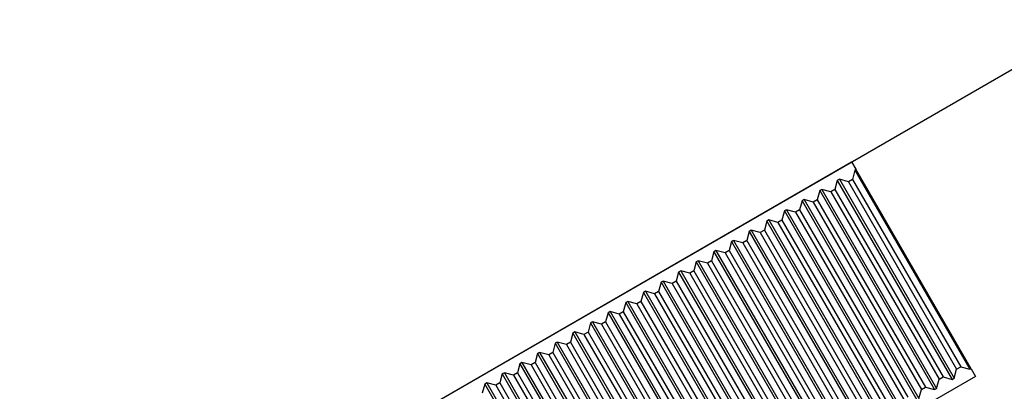
# Model space of a CAD drawing. Units: millimetres. Extents: x 12 to 1038, y 12 to 730.
# Drawn here: x 581 to 653, y 305 to 332 of the extents above; entities that cross this region are included whole.
import ezdxf

# ---------------------------------------------------------------- set-up
doc = ezdxf.new("R2010")
doc.units = ezdxf.units.MM
doc.header["$LTSCALE"] = 2.5
doc.styles.add('SLDTEXTSTYLE0', font='TXT', dxfattribs={"width": 0.75})
doc.dimstyles.new('SLDDIMSTYLE2', dxfattribs={"dimtxt": 7.5, "dimasz": 6.25, "dimexe": 0, "dimexo": 0.0625, "dimgap": 1.875, "dimtad": 0, "dimtih": 1, "dimtoh": 1, "dimdec": 3, "dimrnd": 1e-09, "dimzin": 12, "dimdsep": 46, "dimtxsty": 'SLDTEXTSTYLE0', "dimsah": 1, "dimcen": 0, "dimadec": 0, "dimazin": 3, "dimtfac": 1, "dimtdec": 3, "dimtofl": 0, "dimtmove": 0, "dimatfit": 3, "dimfxl": 0, "dimfrac": 2, "dimtolj": 1, "dimtzin": 12, "dimarcsym": 0})

# ---------------------------------------------------------------- blocks, each defined once
blk = doc.blocks.new('_D_4')
at = {"color": 7, "linetype": 'Continuous', "lineweight": 0}
for p, q in [((681.521, 227.096), (640.597, 160.923)), ((640.597, 160.923), (591.544, 160.923))]:
    blk.add_line(p, q, dxfattribs=at)
at = {"color": 7, "linetype": 'Continuous', "lineweight": 18}
blk.add_arc((760.419, 354.67), 212.132, 237.31047, 256.78818, dxfattribs=at)
blk.add_solid([(681.521, 227.096), (677.171, 222.438), (679.297, 221.123)], dxfattribs=at)
at = {"color": 7, "linetype": 'Continuous', "lineweight": 18, "char_height": 7.5, "attachment_point": 1, "style": 'SLDTEXTSTYLE0'}
for s, insert in [('p.c.d', (591.544, 170.591)), ('300', (620.003, 170.591))]:
    blk.add_mtext(s, dxfattribs=dict(at, insert=insert))

msp = doc.modelspace()

# ---------------------------------------------------------------- linework, layer by layer
at = {"color": 7, "linetype": 'Continuous', "lineweight": 25}
for p, q in [((574.2456889, 282.9781577), (664.8633312, 335.2962779)), ((558.7237092, 274.0165386), (641.862148, 322.0165386)), ((641.862148, 322.0165386), (642.1796906, 321.4665386)), ((642.1191244, 321.3982373), (641.9394983, 320.7278634)), ((642.1796906, 321.4665386), (642.1191244, 321.3982373)), ((642.1191244, 321.3982373), (650.5801716, 306.7432737)), ((650.6696053, 306.7615749), (642.1796906, 321.4665386)), ((640.8200863, 320.6482373), (640.6404602, 319.9778634)), ((640.9700863, 320.7348398), (640.8200863, 320.6482373)), ((640.8200863, 320.6482373), (649.2811335, 305.9932737)), ((641.6404602, 320.5552137), (640.9700863, 320.7348398)), ((640.9700863, 320.7348398), (649.4311335, 306.0798762)), ((641.9394983, 320.7278634), (641.6404602, 320.5552137)), ((641.9394983, 320.7278634), (649.9097977, 306.9228998)), ((639.5210482, 319.8982373), (639.341422, 319.2278634)), ((639.6710482, 319.9848398), (639.5210482, 319.8982373)), ((639.5210482, 319.8982373), (647.9820954, 305.2432737)), ((640.341422, 319.8052137), (639.6710482, 319.9848398)), ((639.6710482, 319.9848398), (648.1320954, 305.3298762)), ((640.6404602, 319.9778634), (640.341422, 319.8052137)), ((640.6404602, 319.9778634), (648.6107596, 306.1728998)), ((641.6404602, 320.5552137), (649.6107596, 306.7502501)), ((638.3720101, 319.2348398), (638.2220101, 319.1482373)), ((639.0423839, 319.0552137), (638.3720101, 319.2348398)), ((638.3720101, 319.2348398), (646.8330573, 304.5798762)), ((639.341422, 319.2278634), (639.0423839, 319.0552137)), ((639.341422, 319.2278634), (647.3117215, 305.4228998)), ((640.341422, 319.8052137), (648.3117215, 306.0002501)), ((637.072972, 318.4848398), (636.922972, 318.3982373)), ((637.7433458, 318.3052137), (637.072972, 318.4848398)), ((637.072972, 318.4848398), (645.5340192, 303.8298762)), ((638.0423839, 318.4778634), (637.7433458, 318.3052137)), ((638.2220101, 319.1482373), (638.0423839, 318.4778634)), ((638.0423839, 318.4778634), (646.0126834, 304.6728998)), ((638.2220101, 319.1482373), (646.6830573, 304.4932737)), ((639.0423839, 319.0552137), (647.0126834, 305.2502501)), ((635.7739339, 317.7348398), (635.6239339, 317.6482373)), ((636.4443077, 317.5552137), (635.7739339, 317.7348398)), ((635.7739339, 317.7348398), (644.2349811, 303.0798762)), ((636.7433458, 317.7278634), (636.4443077, 317.5552137)), ((636.922972, 318.3982373), (636.7433458, 317.7278634)), ((636.7433458, 317.7278634), (644.7136453, 303.9228998)), ((636.922972, 318.3982373), (645.3840192, 303.7432737)), ((637.7433458, 318.3052137), (645.7136453, 304.5002501)), ((635.6239339, 317.6482373), (635.4443077, 316.9778634)), ((635.6239339, 317.6482373), (644.0849811, 302.9932737)), ((636.4443077, 317.5552137), (644.4146072, 303.7502501)), ((634.3248958, 316.8982373), (634.1452696, 316.2278634)), ((634.4748958, 316.9848398), (634.3248958, 316.8982373)), ((634.3248958, 316.8982373), (642.7859429, 302.2432737)), ((635.1452696, 316.8052137), (634.4748958, 316.9848398)), ((634.4748958, 316.9848398), (642.9359429, 302.3298762)), ((635.4443077, 316.9778634), (635.1452696, 316.8052137)), ((635.1452696, 316.8052137), (643.1155691, 303.0002501)), ((635.4443077, 316.9778634), (643.4146072, 303.1728998)), ((633.0258577, 316.1482373), (632.8462315, 315.4778634)), ((633.1758577, 316.2348398), (633.0258577, 316.1482373)), ((633.0258577, 316.1482373), (641.4869048, 301.4932737)), ((633.8462315, 316.0552137), (633.1758577, 316.2348398)), ((633.1758577, 316.2348398), (641.6369048, 301.5798762)), ((634.1452696, 316.2278634), (633.8462315, 316.0552137)), ((633.8462315, 316.0552137), (641.816531, 302.2502501)), ((634.1452696, 316.2278634), (642.1155691, 302.4228998)), ((631.7268195, 315.3982373), (631.5471934, 314.7278634)), ((631.8768195, 315.4848398), (631.7268195, 315.3982373)), ((631.7268195, 315.3982373), (640.1878667, 300.7432737)), ((632.5471934, 315.3052137), (631.8768195, 315.4848398)), ((631.8768195, 315.4848398), (640.3378667, 300.8298762)), ((632.8462315, 315.4778634), (632.5471934, 315.3052137)), ((632.5471934, 315.3052137), (640.5174929, 301.5002501)), ((632.8462315, 315.4778634), (640.816531, 301.6728998)), ((630.4277814, 314.6482373), (630.2481553, 313.9778634)), ((630.5777814, 314.7348398), (630.4277814, 314.6482373)), ((630.4277814, 314.6482373), (638.8888286, 299.9932737)), ((631.2481553, 314.5552137), (630.5777814, 314.7348398)), ((630.5777814, 314.7348398), (639.0388286, 300.0798762)), ((631.5471934, 314.7278634), (631.2481553, 314.5552137)), ((631.2481553, 314.5552137), (639.2184548, 300.7502501)), ((631.5471934, 314.7278634), (639.5174929, 300.9228998)), ((629.1287433, 313.8982373), (628.9491172, 313.2278634)), ((629.2787433, 313.9848398), (629.1287433, 313.8982373)), ((629.1287433, 313.8982373), (637.5897905, 299.2432737)), ((629.9491172, 313.8052137), (629.2787433, 313.9848398)), ((629.2787433, 313.9848398), (637.7397905, 299.3298762)), ((630.2481553, 313.9778634), (629.9491172, 313.8052137)), ((629.9491172, 313.8052137), (637.9194167, 300.0002501)), ((630.2481553, 313.9778634), (638.2184548, 300.1728998)), ((627.8297052, 313.1482373), (627.6500791, 312.4778634)), ((627.9797052, 313.2348398), (627.8297052, 313.1482373)), ((627.8297052, 313.1482373), (636.2907524, 298.4932737)), ((628.6500791, 313.0552137), (627.9797052, 313.2348398)), ((627.9797052, 313.2348398), (636.4407524, 298.5798762)), ((628.9491172, 313.2278634), (628.6500791, 313.0552137)), ((628.6500791, 313.0552137), (636.6203786, 299.2502501)), ((628.9491172, 313.2278634), (636.9194167, 299.4228998)), ((626.5306671, 312.3982373), (626.351041, 311.7278634)), ((626.6806671, 312.4848398), (626.5306671, 312.3982373)), ((626.5306671, 312.3982373), (634.9917143, 297.7432737)), ((627.351041, 312.3052137), (626.6806671, 312.4848398)), ((626.6806671, 312.4848398), (635.1417143, 297.8298762)), ((627.6500791, 312.4778634), (627.351041, 312.3052137)), ((627.351041, 312.3052137), (635.3213404, 298.5002501)), ((627.6500791, 312.4778634), (635.6203786, 298.6728998)), ((625.231629, 311.6482373), (625.0520029, 310.9778634)), ((625.381629, 311.7348398), (625.231629, 311.6482373)), ((625.231629, 311.6482373), (633.6926762, 296.9932737)), ((626.0520029, 311.5552137), (625.381629, 311.7348398)), ((625.381629, 311.7348398), (633.8426762, 297.0798762)), ((626.351041, 311.7278634), (626.0520029, 311.5552137)), ((626.0520029, 311.5552137), (634.0223023, 297.7502501)), ((626.351041, 311.7278634), (634.3213404, 297.9228998)), ((623.9325909, 310.8982373), (623.7529648, 310.2278634)), ((624.0825909, 310.9848398), (623.9325909, 310.8982373)), ((623.9325909, 310.8982373), (632.3936381, 296.2432737)), ((624.0825909, 310.9848398), (632.5436381, 296.3298762)), ((624.7529648, 310.8052137), (624.0825909, 310.9848398)), ((625.0520029, 310.9778634), (624.7529648, 310.8052137)), ((624.7529648, 310.8052137), (632.7232642, 297.0002501)), ((625.0520029, 310.9778634), (633.0223023, 297.1728998)), ((622.6335528, 310.1482373), (622.4539267, 309.4778634)), ((622.7835528, 310.2348398), (622.6335528, 310.1482373)), ((622.6335528, 310.1482373), (631.0946, 295.4932737)), ((622.7835528, 310.2348398), (631.2446, 295.5798762)), ((623.4539267, 310.0552137), (622.7835528, 310.2348398)), ((623.7529648, 310.2278634), (623.4539267, 310.0552137)), ((623.4539267, 310.0552137), (631.4242261, 296.2502501)), ((623.7529648, 310.2278634), (631.7232642, 296.4228998)), ((621.3345147, 309.3982373), (621.1548886, 308.7278634)), ((621.4845147, 309.4848398), (621.3345147, 309.3982373)), ((621.3345147, 309.3982373), (629.7955619, 294.7432737)), ((621.4845147, 309.4848398), (629.9455619, 294.8298762)), ((622.1548886, 309.3052137), (621.4845147, 309.4848398)), ((622.4539267, 309.4778634), (622.1548886, 309.3052137)), ((622.1548886, 309.3052137), (630.125188, 295.5002501)), ((622.4539267, 309.4778634), (630.4242261, 295.6728998)), ((620.0354766, 308.6482373), (619.8558505, 307.9778634)), ((620.1854766, 308.7348398), (620.0354766, 308.6482373)), ((620.0354766, 308.6482373), (628.4965238, 293.9932737)), ((620.1854766, 308.7348398), (628.6465238, 294.0798762)), ((620.8558505, 308.5552137), (620.1854766, 308.7348398)), ((621.1548886, 308.7278634), (620.8558505, 308.5552137)), ((620.8558505, 308.5552137), (628.8261499, 294.7502501)), ((621.1548886, 308.7278634), (629.125188, 294.9228998)), ((618.7364385, 307.8982373), (618.5568124, 307.2278634)), ((618.8864385, 307.9848398), (618.7364385, 307.8982373)), ((618.7364385, 307.8982373), (627.1974857, 293.2432737)), ((619.5568124, 307.8052137), (618.8864385, 307.9848398)), ((618.8864385, 307.9848398), (627.3474857, 293.3298762)), ((619.8558505, 307.9778634), (619.5568124, 307.8052137)), ((619.5568124, 307.8052137), (627.5271118, 294.0002501)), ((619.8558505, 307.9778634), (627.8261499, 294.1728998)), ((617.4374004, 307.1482373), (617.2577742, 306.4778634)), ((617.5874004, 307.2348398), (617.4374004, 307.1482373)), ((617.4374004, 307.1482373), (625.8984476, 292.4932737)), ((618.2577742, 307.0552137), (617.5874004, 307.2348398)), ((617.5874004, 307.2348398), (626.0484476, 292.5798762)), ((618.5568124, 307.2278634), (618.2577742, 307.0552137)), ((618.2577742, 307.0552137), (626.2280737, 293.2502501)), ((618.5568124, 307.2278634), (626.5271118, 293.4228998)), ((649.6107596, 306.7502501), (649.9097977, 306.9228998)), ((649.9097977, 306.9228998), (650.5801716, 306.7432737)), ((616.1383623, 306.3982373), (615.9587361, 305.7278634)), ((616.2883623, 306.4848398), (616.1383623, 306.3982373)), ((616.1383623, 306.3982373), (624.5994095, 291.7432737)), ((616.9587361, 306.3052137), (616.2883623, 306.4848398)), ((616.2883623, 306.4848398), (624.7494095, 291.8298762)), ((617.2577742, 306.4778634), (616.9587361, 306.3052137)), ((616.9587361, 306.3052137), (624.9290356, 292.5002501)), ((617.2577742, 306.4778634), (625.2280737, 292.6728998)), ((650.987148, 306.2115749), (637.9967669, 298.7115749)), ((648.3117215, 306.0002501), (648.6107596, 306.1728998)), ((648.6107596, 306.1728998), (649.2811335, 305.9932737)), ((649.4311335, 306.0798762), (649.6107596, 306.7502501)), ((650.5801716, 306.7432737), (650.6696053, 306.7615749)), ((650.6696053, 306.7615749), (650.987148, 306.2115749)), ((614.8393242, 305.6482373), (614.659698, 304.9778634)), ((614.9893242, 305.7348398), (614.8393242, 305.6482373)), ((614.8393242, 305.6482373), (623.3003714, 290.9932737)), ((615.659698, 305.5552137), (614.9893242, 305.7348398)), ((614.9893242, 305.7348398), (623.4503714, 291.0798762)), ((615.9587361, 305.7278634), (615.659698, 305.5552137)), ((615.659698, 305.5552137), (623.6299975, 291.7502501)), ((615.9587361, 305.7278634), (623.9290356, 291.9228998)), ((647.0126834, 305.2502501), (647.3117215, 305.4228998)), ((647.3117215, 305.4228998), (647.9820954, 305.2432737)), ((648.1320954, 305.3298762), (648.3117215, 306.0002501)), ((649.2811335, 305.9932737), (649.4311335, 306.0798762)), ((646.8330573, 304.5798762), (647.0126834, 305.2502501)), ((647.9820954, 305.2432737), (648.1320954, 305.3298762))]:
    msp.add_line(p, q, dxfattribs=at)
msp.add_arc((760.419171, 354.669751), 202.5, 98.805831702, 201.194168298, dxfattribs=at)

# ---------------------------------------------------------------- dimensions: what is measured, and where the dimension line sits
at = {"color": 7, "linetype": 'Continuous', "lineweight": 18}
dim = msp.add_diameter_dim_2p(p1=(839.31717, 482.2436737), p2=(681.521172, 227.0958283), text='p.c.d <>', dimstyle='SLDDIMSTYLE2', override={"dimpost": '<>'}, dxfattribs=at)
dim.commit()
dim.dimension.update_dxf_attribs({"geometry": '_D_4', "text_midpoint": (614.0860945, 166.8759284), "dimtype": 163})

doc.saveas('drawing.dxf')
